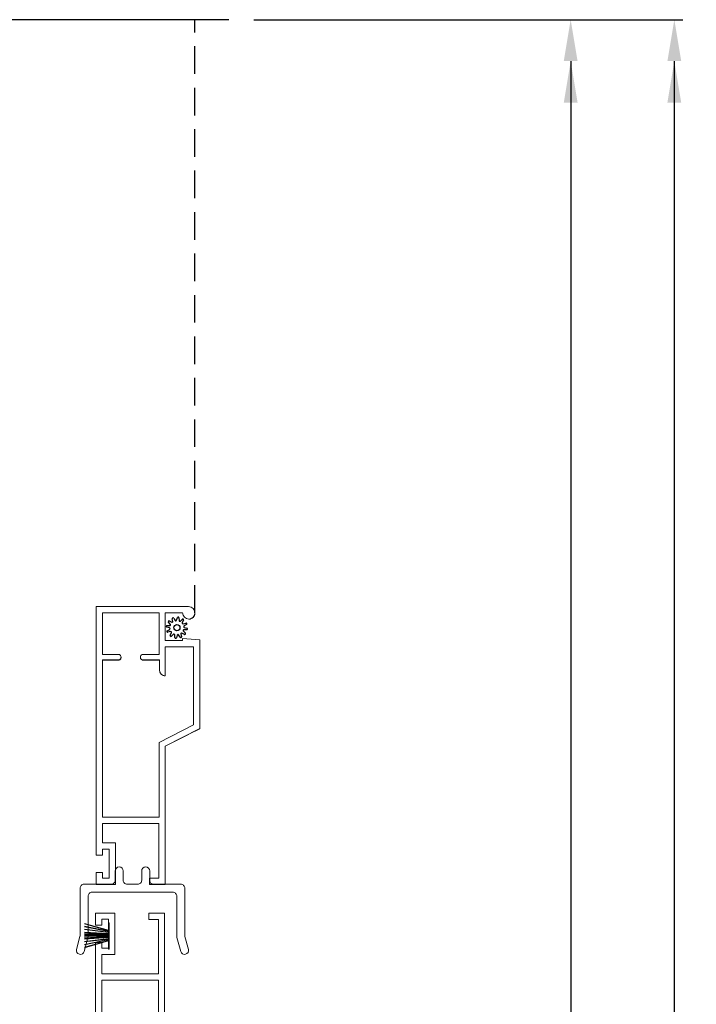
# Model space of a CAD drawing. Extents: x 34 to 102, y -44 to 0.
# Drawn here: x 57.2 to 62.1, y -15.6 to -8.5 of the extents above; entities that cross this region are included whole.
import ezdxf

# ---------------------------------------------------------------- set-up
doc = ezdxf.new("R2010")
doc.units = 0
doc.header["$LTSCALE"] = 4
doc.header["$MEASUREMENT"] = 0
doc.header["$PDMODE"] = 3
doc.linetypes.add('HIDDEN', pattern=[0.075, 0.05, -0.025])
doc.layers.get('0').update_dxf_attribs({"linetype": 'CONTINUOUS'})
doc.layers.get('DEFPOINTS').update_dxf_attribs({"color": 3, "linetype": 'CONTINUOUS'})
doc.layers.add('Dim', color=7, linetype='CONTINUOUS')
doc.styles.get("Standard").update_dxf_attribs({"font": 'arial.ttf'})
doc.dimstyles.get("Standard").update_dxf_attribs({"dimtxt": 0.24, "dimasz": 0.3, "dimexe": 0.0625, "dimexo": 0.18, "dimgap": 0.09, "dimtad": 0, "dimdec": 4, "dimzin": 0, "dimdsep": 46, "dimlunit": 4, "dimtxsty": 'Standard', "dimcen": 0, "dimadec": 0, "dimazin": 0, "dimtfac": 1, "dimtdec": 4, "dimtofl": 0, "dimtmove": 2, "dimatfit": 3, "dimfxl": 1, "dimtolj": 1, "dimtzin": 0, "dimarcsym": 0})

# ---------------------------------------------------------------- blocks, each defined once
blk = doc.blocks.new('*D385')
at = {"layer": 'DEFPOINTS', "color": 0, "transparency": 16777216}
for p in [(58.6811, -8.4765), (61.1544, -8.4765), (58.3598, -38.5539)]:
    blk.add_point(p, dxfattribs=at)
at = {"layer": 'Dim', "color": 0, "lineweight": -2, "transparency": 16777216}
for p, q in [((58.8611, -8.4765), (61.2169, -8.4765)), ((61.1544, -8.7765), (61.1544, -21.8694)), ((61.1544, -38.2539), (61.1544, -25.161)), ((58.5398, -38.5539), (61.2169, -38.5539))]:
    blk.add_line(p, q, dxfattribs=at)
at = {"layer": 'Dim', "color": 0, "transparency": 16777216}
for points in [[(61.1044, -8.7765), (61.2044, -8.7765), (61.1544, -8.4765)], [(61.1044, -38.2539), (61.2044, -38.2539), (61.1544, -38.5539)]]:
    blk.add_solid(points, dxfattribs=at)
at = {"layer": 'Dim', "color": 0, "transparency": 16777216, "insert": (61.1544, -23.5152), "char_height": 0.24, "attachment_point": 5, "rotation": 90}
blk.add_mtext('\\A1;JAMB / UNIT WIDTH', dxfattribs=at)
blk = doc.blocks.new('*D386')
at = {"layer": 'DEFPOINTS', "color": 0, "transparency": 16777216}
for p in [(58.6811, -8.4765), (61.9044, -8.4765), (58.3598, -38.9289)]:
    blk.add_point(p, dxfattribs=at)
at = {"layer": 'Dim', "color": 0, "lineweight": -2, "transparency": 16777216}
for p, q in [((58.8611, -8.4765), (61.9669, -8.4765)), ((61.9044, -8.7765), (61.9044, -21.5998)), ((61.9044, -38.6289), (61.9044, -25.8056)), ((58.5398, -38.9289), (61.9669, -38.9289))]:
    blk.add_line(p, q, dxfattribs=at)
at = {"layer": 'Dim', "color": 0, "transparency": 16777216}
for points in [[(61.8544, -8.7765), (61.9544, -8.7765), (61.9044, -8.4765)], [(61.8544, -38.6289), (61.9544, -38.6289), (61.9044, -38.9289)]]:
    blk.add_solid(points, dxfattribs=at)
at = {"layer": 'Dim', "color": 0, "transparency": 16777216, "insert": (61.9044, -23.7027), "char_height": 0.24, "attachment_point": 5, "rotation": 90}
blk.add_mtext('\\A1;ROUGH OPENING WIDTH', dxfattribs=at)
blk = doc.blocks.new('A$C1F2F6A34')
at = {"color": 7, "linetype": 'Continuous', "lineweight": 18}
for p, q in [((-0.5079, 0.6081), (-0.5072, 0.6193)), ((-0.5043, 0.5973), (-0.5079, 0.6081)), ((-0.5072, 0.6193), (-0.5022, 0.6295)), ((-0.4968, 0.5888), (-0.5043, 0.5973)), ((-0.5022, 0.6295), (-0.4937, 0.637)), ((-0.4867, 0.5838), (-0.4968, 0.5888)), ((-0.4937, 0.637), (-0.483, 0.6406)), ((-0.3865, 0.557), (-0.4867, 0.5838)), ((-0.483, 0.6406), (-0.4717, 0.6399)), ((-0.4717, 0.6399), (-0.3789, 0.615)), ((-0.3789, 0.615), (-0.378, 0.6148)), ((-0.378, 0.6148), (-0.377, 0.6146)), ((-0.377, 0.6146), (-0.3761, 0.6144)), ((-0.3761, 0.6144), (-0.3752, 0.6142)), ((-0.3752, 0.6142), (-0.3742, 0.6141)), ((-0.3742, 0.6141), (-0.3733, 0.6141)), ((-0.3733, 0.6141), (-0.3723, 0.614)), ((-0.3723, 0.614), (-0.3714, 0.614)), ((-0.3714, 0.614), (-0.0292, 0.614)), ((-0.0292, 0.614), (-0.0235, 0.6134)), ((-0.0235, 0.6134), (-0.0181, 0.6118)), ((-0.0181, 0.6118), (-0.0131, 0.6091)), ((-0.0131, 0.6091), (-0.0087, 0.6055)), ((-0.0087, 0.6055), (-0.0051, 0.6011)), ((-0.0051, 0.6011), (-0.0024, 0.5961)), ((-0.0024, 0.5961), (-0.0007, 0.5907)), ((-0.0007, 0.5907), (-0.0002, 0.585)), ((-0.0002, 0.585), (-0.0002, 0.389)), ((-0.3856, 0.5568), (-0.3865, 0.557)), ((-0.3847, 0.5566), (-0.3856, 0.5568)), ((-0.3837, 0.5564), (-0.3847, 0.5566)), ((-0.3828, 0.5562), (-0.3837, 0.5564)), ((-0.3818, 0.5561), (-0.3828, 0.5562)), ((-0.3809, 0.5561), (-0.3818, 0.5561)), ((-0.38, 0.556), (-0.3809, 0.5561)), ((-0.379, 0.556), (-0.38, 0.556)), ((-0.0872, 0.556), (-0.379, 0.556)), ((-0.0815, 0.5554), (-0.0872, 0.556)), ((-0.0761, 0.5538), (-0.0815, 0.5554)), ((-0.0711, 0.5511), (-0.0761, 0.5538)), ((-0.0667, 0.5475), (-0.0711, 0.5511)), ((-0.0631, 0.5431), (-0.0667, 0.5475)), ((-0.0604, 0.5381), (-0.0631, 0.5431)), ((-0.0587, 0.5327), (-0.0604, 0.5381)), ((-0.0582, 0.527), (-0.0587, 0.5327)), ((-0.0582, -0.057), (-0.0582, 0.527)), ((-0.0002, 0.389), (0.0004, 0.3833)), ((0.0004, 0.3833), (0.002, 0.3779)), ((0.002, 0.3779), (0.0047, 0.3729)), ((0.0047, 0.3729), (0.0083, 0.3685)), ((0.0083, 0.3685), (0.0127, 0.3649)), ((0.0127, 0.3649), (0.0177, 0.3622)), ((0.0177, 0.3622), (0.0232, 0.3606)), ((0.0232, 0.3606), (0.0288, 0.36)), ((0.0288, 0.36), (0.0958, 0.36)), ((0.0958, 0.36), (0.1069, 0.3578)), ((0.1069, 0.3578), (0.1163, 0.3515)), ((0.0047, 0.2891), (0.002, 0.2841)), ((0.0083, 0.2935), (0.0047, 0.2891)), ((0.0127, 0.2971), (0.0083, 0.2935)), ((0.0177, 0.2998), (0.0127, 0.2971)), ((0.0232, 0.3014), (0.0177, 0.2998)), ((0.0288, 0.302), (0.0232, 0.3014)), ((0.0958, 0.302), (0.0288, 0.302)), ((0.1069, 0.3042), (0.0958, 0.302)), ((0.1163, 0.3105), (0.1069, 0.3042)), ((0.1163, 0.3515), (0.1226, 0.3421)), ((0.1226, 0.3199), (0.1163, 0.3105)), ((0.1226, 0.3421), (0.1248, 0.331)), ((0.1248, 0.331), (0.1226, 0.3199)), ((0.0004, 0.2787), (-0.0002, 0.273)), ((-0.0002, 0.273), (-0.0002, 0.197)), ((0.002, 0.2841), (0.0004, 0.2787)), ((-0.0002, 0.197), (0.0004, 0.1913)), ((0.0004, 0.1913), (0.002, 0.1859)), ((0.002, 0.1859), (0.0047, 0.1809)), ((0.0047, 0.1809), (0.0083, 0.1765)), ((0.0083, 0.1765), (0.0127, 0.1729)), ((0.0127, 0.1729), (0.0177, 0.1702)), ((0.0177, 0.1702), (0.0232, 0.1686)), ((0.0232, 0.1686), (0.0288, 0.168)), ((0.0288, 0.168), (0.0958, 0.168)), ((0.0958, 0.168), (0.1069, 0.1658)), ((0.1069, 0.1658), (0.1163, 0.1595)), ((0.1163, 0.1595), (0.1226, 0.1501)), ((0.1226, 0.1501), (0.1248, 0.139)), ((0.0004, 0.0867), (-0.0002, 0.081)), ((-0.0002, 0.081), (-0.0002, -0.115)), ((0.002, 0.0921), (0.0004, 0.0867)), ((0.0047, 0.0971), (0.002, 0.0921)), ((0.0083, 0.1015), (0.0047, 0.0971)), ((0.0127, 0.1051), (0.0083, 0.1015)), ((0.0177, 0.1078), (0.0127, 0.1051)), ((0.0232, 0.1094), (0.0177, 0.1078)), ((0.0288, 0.11), (0.0232, 0.1094)), ((0.0958, 0.11), (0.0288, 0.11)), ((0.1069, 0.1122), (0.0958, 0.11)), ((0.1163, 0.1185), (0.1069, 0.1122)), ((0.1226, 0.1279), (0.1163, 0.1185)), ((0.1248, 0.139), (0.1226, 0.1279)), ((-0.0631, -0.0731), (-0.0604, -0.0681)), ((-0.0604, -0.0681), (-0.0587, -0.0627)), ((-0.0587, -0.0627), (-0.0582, -0.057)), ((-0.5079, -0.1384), (-0.5043, -0.1277)), ((-0.5072, -0.1497), (-0.5079, -0.1384)), ((-0.5043, -0.1277), (-0.4968, -0.1191)), ((-0.4968, -0.1191), (-0.4867, -0.1141)), ((-0.4867, -0.1141), (-0.3853, -0.087)), ((-0.3853, -0.087), (-0.3844, -0.0868)), ((-0.3844, -0.0868), (-0.3835, -0.0866)), ((-0.3835, -0.0866), (-0.3826, -0.0864)), ((-0.3826, -0.0864), (-0.3816, -0.0862)), ((-0.3816, -0.0862), (-0.3807, -0.0861)), ((-0.3807, -0.0861), (-0.3797, -0.0861)), ((-0.3797, -0.0861), (-0.3788, -0.086)), ((-0.3788, -0.086), (-0.3778, -0.086)), ((-0.3778, -0.086), (-0.0872, -0.086)), ((-0.0872, -0.086), (-0.0815, -0.0854)), ((-0.0815, -0.0854), (-0.0761, -0.0838)), ((-0.0761, -0.0838), (-0.0711, -0.0811)), ((-0.0711, -0.0811), (-0.0667, -0.0775)), ((-0.0667, -0.0775), (-0.0631, -0.0731)), ((-0.0181, -0.1418), (-0.0235, -0.1434)), ((-0.0131, -0.1391), (-0.0181, -0.1418)), ((-0.0087, -0.1355), (-0.0131, -0.1391)), ((-0.0051, -0.1311), (-0.0087, -0.1355)), ((-0.0024, -0.1261), (-0.0051, -0.1311)), ((-0.0007, -0.1207), (-0.0024, -0.1261)), ((-0.0002, -0.115), (-0.0007, -0.1207)), ((-0.5022, -0.1598), (-0.5072, -0.1497)), ((-0.4937, -0.1673), (-0.5022, -0.1598)), ((-0.483, -0.1709), (-0.4937, -0.1673)), ((-0.4717, -0.1702), (-0.483, -0.1709)), ((-0.3777, -0.145), (-0.4717, -0.1702)), ((-0.3768, -0.1448), (-0.3777, -0.145)), ((-0.3759, -0.1446), (-0.3768, -0.1448)), ((-0.3749, -0.1444), (-0.3759, -0.1446)), ((-0.374, -0.1442), (-0.3749, -0.1444)), ((-0.373, -0.1441), (-0.374, -0.1442)), ((-0.3721, -0.1441), (-0.373, -0.1441)), ((-0.3711, -0.144), (-0.3721, -0.1441)), ((-0.3702, -0.144), (-0.3711, -0.144)), ((-0.0292, -0.144), (-0.3702, -0.144)), ((-0.0235, -0.1434), (-0.0292, -0.144))]:
    blk.add_line(p, q, dxfattribs=at)
blk = doc.blocks.new('A$C34E6797F')
at = {"linetype": 'Continuous', "lineweight": 0}
for p, q in [((0.1744, 0.137), (0, 0.1867)), ((0, 0.1835), (0.1744, 0.1337)), ((0.1744, 0.1309), (0, 0.1662)), ((0, 0.1631), (0.1744, 0.1277)), ((0.1744, 0.1238), (0, 0.1455)), ((0.1744, 0.1898), (0.1744, 0.137)), ((0.1781, 0.1898), (0.1744, 0.1898)), ((0.1781, 0), (0.1781, 0.1898)), ((0, 0.1425), (0.1744, 0.1208)), ((0.1744, 0.113), (0, 0.1243)), ((0, 0.1213), (0.1744, 0.11)), ((0.1744, 0.1096), (0, 0.113)), ((0, 0.11), (0.1744, 0.1066)), ((0.1744, 0.1006), (0, 0.1024)), ((0, 0.1014), (0.1744, 0.0996)), ((0.1744, 0.097), (0, 0.0949)), ((0, 0.0939), (0.1744, 0.096)), ((0.1744, 0.0911), (0, 0.0876)), ((0, 0.0846), (0.1744, 0.0881)), ((0.1744, 0.0876), (0, 0.0763)), ((0, 0.0733), (0.1744, 0.0846)), ((0.1744, 0.0769), (0, 0.0552)), ((0, 0.0522), (0.1744, 0.0738)), ((0.1744, 0.0699), (0, 0.0346)), ((0, 0.0315), (0.1744, 0.0668)), ((0.1744, 0.0639), (0, 0.0142)), ((0, 0.011), (0.1744, 0.0607)), ((0.1744, 0.0607), (0.1744, 0)), ((0.1744, 0), (0.1781, 0))]:
    blk.add_line(p, q, dxfattribs=at)
blk = doc.blocks.new('SCREEN SPLINE')
at = {"color": 7, "linetype": 'Continuous'}
for p, q in [((-0.103, 0.0725), (-0.092, 0.0553)), ((-0.0819, 0.0567), (-0.0762, 0.0762)), ((-0.0651, 0.0748), (-0.0643, 0.0544)), ((-0.1334, 0.001), (-0.1528, 0.0067)), ((-0.1515, 0.0177), (-0.1311, 0.0186)), ((-0.1273, 0.0281), (-0.1412, 0.0427)), ((-0.1346, 0.0516), (-0.1165, 0.0422)), ((-0.1084, 0.0485), (-0.1132, 0.0682)), ((-0.0548, 0.0506), (-0.0401, 0.0646)), ((-0.0312, 0.0579), (-0.0407, 0.0398)), ((-0.0344, 0.0317), (-0.0147, 0.0365)), ((-0.0103, 0.0263), (-0.0276, 0.0153)), ((-0.0261, 0.0052), (-0.0067, -0.0005)), ((-0.1492, -0.0201), (-0.132, -0.0092)), ((-0.1251, -0.0255), (-0.1448, -0.0303)), ((-0.1283, -0.0517), (-0.1188, -0.0336)), ((-0.1048, -0.0444), (-0.1194, -0.0584)), ((-0.0944, -0.0686), (-0.0952, -0.0482)), ((-0.0777, -0.0505), (-0.0834, -0.07)), ((-0.0566, -0.0663), (-0.0675, -0.0491)), ((-0.0511, -0.0423), (-0.0463, -0.062)), ((-0.025, -0.0454), (-0.043, -0.036)), ((-0.0323, -0.0219), (-0.0183, -0.0366)), ((-0.008, -0.0115), (-0.0284, -0.0124))]:
    blk.add_line(p, q, dxfattribs=at)
blk.add_circle((-0.0798, 0.0031), 0.022, dxfattribs=at)
for centre, start, end in [((-0.1077, 0.0695), 32.40776, 193.62996), ((-0.0708, 0.0746), 2.40885, 163.63109), ((-0.1512, 0.0121), 92.40866, 253.63129), ((-0.1372, 0.0466), 62.40602, 223.63583), ((-0.135, -0.0044), 302.39398, 73.64652), ((-0.1313, 0.0242), 272.40763, 43.62896), ((-0.1139, 0.0472), 242.4057, 13.63136), ((-0.0873, 0.0583), 212.40404, 343.6336), ((-0.0587, 0.0547), 182.40783, 313.63201), ((-0.0357, 0.0372), 152.40476, 283.63408), ((-0.0362, 0.0605), 332.41656, 133.62721), ((-0.0246, 0.0106), 122.39398, 253.64652), ((-0.0134, 0.031), 302.41955, 103.61819), ((-0.1462, -0.0249), 122.41955, 283.61819), ((-0.1233, -0.0543), 152.41666, 313.62754), ((-0.1238, -0.031), 332.40476, 103.63408), ((-0.1009, -0.0485), 2.40783, 133.63201), ((-0.0888, -0.0684), 182.40944, 343.63124), ((-0.0723, -0.0521), 32.40936, 163.62827), ((-0.0518, -0.0633), 212.40776, 13.62996), ((-0.0457, -0.041), 62.40696, 193.6301), ((-0.0282, -0.018), 92.40763, 223.62896), ((-0.0224, -0.0404), 242.40602, 43.63583), ((-0.0083, -0.0059), 272.40816, 73.63178)]:
    blk.add_arc(centre, 0.00563, start, end, dxfattribs=at)
blk = doc.blocks.new('A$C66A91BCB')
at = {"linetype": 'Continuous', "lineweight": 0}
for p, q in [((0, 0.213), (0, 2.0109)), ((0, 2.0109), (0.6693, 2.0109)), ((0.6693, 2.0109), (0.6867, 2.0078)), ((0.6867, 2.0078), (0.7015, 1.9982)), ((0.7015, 1.9982), (0.7115, 1.9837)), ((0.045, 1.6649), (0.045, 1.9659)), ((0.045, 1.9659), (0.455, 1.9659)), ((0.455, 1.9659), (0.455, 1.6649)), ((0.6252, 1.9659), (0.5, 1.9659)), ((0.5, 1.9659), (0.5, 1.7659)), ((0.6286, 1.9486), (0.6252, 1.9659)), ((0.6384, 1.934), (0.6286, 1.9486)), ((0.6531, 1.9242), (0.6384, 1.934)), ((0.6877, 1.9245), (0.6704, 1.9209)), ((0.7023, 1.9344), (0.6877, 1.9245)), ((0.6883, 1.9238), (0.6954, 1.9278)), ((0.6954, 1.9278), (0.7017, 1.9329)), ((0.7017, 1.9329), (0.7069, 1.9391)), ((0.7119, 1.9491), (0.7023, 1.9344)), ((0.7069, 1.9391), (0.711, 1.9461)), ((0.711, 1.9461), (0.7137, 1.9537)), ((0.7115, 1.9837), (0.7151, 1.9665)), ((0.7151, 1.9665), (0.7119, 1.9491)), ((0.7137, 1.9537), (0.715, 1.9617)), ((0.715, 1.9617), (0.7152, 1.965)), ((0.6704, 1.9209), (0.6531, 1.9242)), ((0.671, 1.92), (0.6726, 1.9201)), ((0.6726, 1.9201), (0.6806, 1.9212)), ((0.6806, 1.9212), (0.6883, 1.9238)), ((0.5, 1.7659), (0.625, 1.7659)), ((0.5, 1.5109), (0.5, 1.7209)), ((0.5, 1.7209), (0.705, 1.7209)), ((0.6693, 1.72), (0.5, 1.72)), ((0.625, 1.7659), (0.625, 1.7809)), ((0.625, 1.7809), (0.75, 1.7717)), ((0.705, 1.72), (0.671, 1.72)), ((0.705, 1.7209), (0.705, 1.1557)), ((0.75, 1.7717), (0.75, 1.1281)), ((0.161, 1.6649), (0.045, 1.6649)), ((0.1647, 1.6645), (0.161, 1.6649)), ((0.1683, 1.6634), (0.1647, 1.6645)), ((0.1716, 1.6617), (0.1683, 1.6634)), ((0.1744, 1.6593), (0.1716, 1.6617)), ((0.1768, 1.6564), (0.1744, 1.6593)), ((0.1786, 1.6532), (0.1768, 1.6564)), ((0.1796, 1.6496), (0.1786, 1.6532)), ((0.1786, 1.6366), (0.1796, 1.6402)), ((0.1797, 1.6397), (0.1789, 1.6365)), ((0.18, 1.6459), (0.1796, 1.6496)), ((0.1796, 1.6402), (0.18, 1.6439)), ((0.18, 1.643), (0.1797, 1.6397)), ((0.18, 1.6439), (0.18, 1.6459)), ((0.18, 1.6439), (0.18, 1.643)), ((0.3204, 1.6496), (0.32, 1.6459)), ((0.32, 1.6459), (0.32, 1.6439)), ((0.32, 1.6439), (0.3204, 1.6402)), ((0.32, 1.643), (0.32, 1.6439)), ((0.3204, 1.6393), (0.32, 1.643)), ((0.3214, 1.6532), (0.3204, 1.6496)), ((0.3204, 1.6402), (0.3214, 1.6366)), ((0.3214, 1.6357), (0.3204, 1.6393)), ((0.3232, 1.6564), (0.3214, 1.6532)), ((0.3256, 1.6593), (0.3232, 1.6564)), ((0.3284, 1.6617), (0.3256, 1.6593)), ((0.3317, 1.6634), (0.3284, 1.6617)), ((0.3353, 1.6645), (0.3317, 1.6634)), ((0.339, 1.6649), (0.3353, 1.6645)), ((0.455, 1.6649), (0.339, 1.6649)), ((0.045, 0.4859), (0.045, 1.6249)), ((0.045, 1.6249), (0.161, 1.6249)), ((0.161, 1.624), (0.045, 1.624)), ((0.161, 1.6249), (0.1647, 1.6252)), ((0.1643, 1.6243), (0.161, 1.624)), ((0.1675, 1.6251), (0.1643, 1.6243)), ((0.1647, 1.6252), (0.1683, 1.6263)), ((0.1705, 1.6265), (0.1675, 1.6251)), ((0.1683, 1.6263), (0.1716, 1.6281)), ((0.1732, 1.6284), (0.1705, 1.6265)), ((0.1716, 1.6281), (0.1744, 1.6304)), ((0.1756, 1.6308), (0.1732, 1.6284)), ((0.1744, 1.6304), (0.1768, 1.6333)), ((0.1775, 1.6335), (0.1756, 1.6308)), ((0.1768, 1.6333), (0.1786, 1.6366)), ((0.1789, 1.6365), (0.1775, 1.6335)), ((0.3214, 1.6366), (0.3232, 1.6333)), ((0.3232, 1.6324), (0.3214, 1.6357)), ((0.3232, 1.6333), (0.3256, 1.6304)), ((0.3256, 1.6296), (0.3232, 1.6324)), ((0.3256, 1.6304), (0.3284, 1.6281)), ((0.3284, 1.6272), (0.3256, 1.6296)), ((0.3284, 1.6281), (0.3317, 1.6263)), ((0.3317, 1.6254), (0.3284, 1.6272)), ((0.3317, 1.6263), (0.3353, 1.6252)), ((0.3353, 1.6244), (0.3317, 1.6254)), ((0.3353, 1.6252), (0.339, 1.6249)), ((0.339, 1.624), (0.3353, 1.6244)), ((0.339, 1.6249), (0.4594, 1.6249)), ((0.4594, 1.624), (0.339, 1.624)), ((0.4594, 1.6249), (0.4594, 1.5499)), ((0.4594, 1.5499), (0.4602, 1.5423)), ((0.4594, 1.549), (0.4594, 1.5499)), ((0.46, 1.5422), (0.4594, 1.549)), ((0.4618, 1.5357), (0.46, 1.5422)), ((0.4602, 1.5423), (0.4624, 1.535)), ((0.4646, 1.5295), (0.4618, 1.5357)), ((0.4624, 1.535), (0.466, 1.5282)), ((0.4685, 1.5239), (0.4646, 1.5295)), ((0.466, 1.5282), (0.4708, 1.5223)), ((0.4733, 1.5191), (0.4685, 1.5239)), ((0.4708, 1.5223), (0.4767, 1.5175)), ((0.4789, 1.5152), (0.4733, 1.5191)), ((0.4767, 1.5175), (0.4835, 1.5139)), ((0.4851, 1.5124), (0.4789, 1.5152)), ((0.4835, 1.5139), (0.4908, 1.5116)), ((0.4916, 1.5106), (0.4851, 1.5124)), ((0.4908, 1.5116), (0.4984, 1.5109)), ((0.4984, 1.51), (0.4916, 1.5106)), ((0.4984, 1.5109), (0.5, 1.5109)), ((0.5, 1.51), (0.4984, 1.51)), ((0.5, 1.5109), (0.5, 1.51)), ((0.705, 1.1557), (0.455, 1.0285)), ((0.75, 1.1281), (0.5, 1.0009)), ((0.5, 1), (0.6693, 1.0862)), ((0.671, 1.087), (0.75, 1.1272)), ((0.75, 1.1272), (0.75, 1.1281)), ((0.455, 1.0285), (0.455, 0.4859)), ((0.5, 1.0009), (0.5, 0.0009)), ((0.455, 0.4859), (0.045, 0.4859)), ((0.4547, 0.4409), (0.0453, 0.4409)), ((0.0453, 0.4409), (0.0453, 0.3)), ((0.4547, 0.0459), (0.4547, 0.4409)), ((0.0453, 0.3), (0.14, 0.3)), ((0.14, 0.3), (0.14, 0)), ((0.095, 0.255), (0.045, 0.255)), ((0.045, 0.255), (0.045, 0.213)), ((0.095, 0.045), (0.095, 0.255)), ((0.045, 0.213), (0, 0.213)), ((0, 0), (0, 0.087)), ((0, 0.087), (0.045, 0.087)), ((0.045, 0.087), (0.045, 0.045)), ((0.045, 0.045), (0.095, 0.045)), ((0.385, 0.0009), (0.385, 0.0459)), ((0.385, 0.0459), (0.4547, 0.0459)), ((0.5, 0.0009), (0.385, 0.0009)), ((0.385, 0), (0.385, 0.0009)), ((0.14, 0), (0, 0)), ((0.5, 0), (0.385, 0))]:
    blk.add_line(p, q, dxfattribs=at)
at = {"lineweight": 0, "rotation": 90}
blk.add_blockref('SCREEN SPLINE', (0.5873, 1.9382), dxfattribs=at)
blk = doc.blocks.new('A$C7D576740')
at = {"linetype": 'Continuous', "lineweight": 0}
for p, q in [((0.14, 2.0109), (0, 2.0109)), ((0, 2.0109), (0, 1.9239)), ((0.14, 1.7109), (0.14, 2.0109)), ((0.5, 2.0109), (0.385, 2.0109)), ((0.385, 2.0109), (0.385, 2.01)), ((0.5, 2.01), (0.385, 2.01)), ((0.385, 2.01), (0.385, 1.965)), ((0.5, 2.01), (0.5, 2.0109)), ((0.5, 1.01), (0.5, 2.01)), ((0.045, 1.9239), (0.045, 1.9659)), ((0.045, 1.9659), (0.095, 1.9659)), ((0.095, 1.9659), (0.095, 1.7559)), ((0.385, 1.965), (0.4547, 1.965)), ((0.4547, 1.965), (0.4547, 1.57)), ((0, 1.9239), (0.045, 1.9239)), ((0.045, 1.7979), (0, 1.7979)), ((0, 1.7979), (0, 0)), ((0.045, 1.7559), (0.045, 1.7979)), ((0.095, 1.7559), (0.045, 1.7559)), ((0.0453, 1.57), (0.0453, 1.7109)), ((0.0453, 1.7109), (0.14, 1.7109)), ((0.4547, 1.57), (0.0453, 1.57)), ((0.045, 1.525), (0.045, 0.386)), ((0.455, 1.525), (0.045, 1.525)), ((0.455, 0.9824), (0.455, 1.525)), ((0.5, 1.0109), (0.6693, 0.9247)), ((0.75, 0.8828), (0.5, 1.01)), ((0.705, 0.8552), (0.455, 0.9824)), ((0.671, 0.9239), (0.75, 0.8836)), ((0.75, 0.8836), (0.75, 0.8828)), ((0.75, 0.2392), (0.75, 0.8828)), ((0.705, 0.29), (0.705, 0.8552)), ((0.4835, 0.497), (0.4908, 0.4992)), ((0.4916, 0.5003), (0.4851, 0.4985)), ((0.4908, 0.4992), (0.4984, 0.5)), ((0.4984, 0.5009), (0.4916, 0.5003)), ((0.5, 0.5009), (0.4984, 0.5009)), ((0.4984, 0.5), (0.5, 0.5)), ((0.5, 0.5), (0.5, 0.5009)), ((0.5, 0.5), (0.5, 0.29)), ((0.46, 0.4687), (0.4594, 0.4619)), ((0.4594, 0.461), (0.4602, 0.4686)), ((0.4594, 0.4619), (0.4594, 0.461)), ((0.4594, 0.386), (0.4594, 0.461)), ((0.4618, 0.4752), (0.46, 0.4687)), ((0.4602, 0.4686), (0.4624, 0.4759)), ((0.4646, 0.4814), (0.4618, 0.4752)), ((0.4624, 0.4759), (0.466, 0.4827)), ((0.4685, 0.487), (0.4646, 0.4814)), ((0.466, 0.4827), (0.4708, 0.4886)), ((0.4733, 0.4918), (0.4685, 0.487)), ((0.4708, 0.4886), (0.4767, 0.4934)), ((0.4789, 0.4957), (0.4733, 0.4918)), ((0.4767, 0.4934), (0.4835, 0.497)), ((0.4851, 0.4985), (0.4789, 0.4957)), ((0.161, 0.3869), (0.045, 0.3869)), ((0.045, 0.386), (0.161, 0.386)), ((0.1643, 0.3866), (0.161, 0.3869)), ((0.161, 0.386), (0.1647, 0.3856)), ((0.1675, 0.3857), (0.1643, 0.3866)), ((0.1647, 0.3856), (0.1683, 0.3846)), ((0.1705, 0.3843), (0.1675, 0.3857)), ((0.1683, 0.3846), (0.1716, 0.3828)), ((0.1732, 0.3824), (0.1705, 0.3843)), ((0.1716, 0.3828), (0.1744, 0.3804)), ((0.1756, 0.3801), (0.1732, 0.3824)), ((0.1744, 0.3804), (0.1768, 0.3776)), ((0.1775, 0.3774), (0.1756, 0.3801)), ((0.1768, 0.3776), (0.1786, 0.3743)), ((0.1786, 0.3577), (0.1768, 0.3544)), ((0.1789, 0.3744), (0.1775, 0.3774)), ((0.1786, 0.3743), (0.1796, 0.3707)), ((0.1796, 0.3613), (0.1786, 0.3577)), ((0.1797, 0.3712), (0.1789, 0.3744)), ((0.1796, 0.3707), (0.18, 0.367)), ((0.18, 0.365), (0.1796, 0.3613)), ((0.18, 0.3679), (0.1797, 0.3712)), ((0.18, 0.367), (0.18, 0.3679)), ((0.18, 0.367), (0.18, 0.365)), ((0.3204, 0.3716), (0.32, 0.3679)), ((0.32, 0.367), (0.3204, 0.3707)), ((0.32, 0.3679), (0.32, 0.367)), ((0.32, 0.365), (0.32, 0.367)), ((0.3204, 0.3613), (0.32, 0.365)), ((0.3214, 0.3752), (0.3204, 0.3716)), ((0.3204, 0.3707), (0.3214, 0.3743)), ((0.3214, 0.3577), (0.3204, 0.3613)), ((0.3232, 0.3784), (0.3214, 0.3752)), ((0.3214, 0.3743), (0.3232, 0.3776)), ((0.3232, 0.3544), (0.3214, 0.3577)), ((0.3256, 0.3813), (0.3232, 0.3784)), ((0.3232, 0.3776), (0.3256, 0.3804)), ((0.3284, 0.3837), (0.3256, 0.3813)), ((0.3256, 0.3804), (0.3284, 0.3828)), ((0.3317, 0.3854), (0.3284, 0.3837)), ((0.3284, 0.3828), (0.3317, 0.3846)), ((0.3353, 0.3865), (0.3317, 0.3854)), ((0.3317, 0.3846), (0.3353, 0.3856)), ((0.339, 0.3869), (0.3353, 0.3865)), ((0.3353, 0.3856), (0.339, 0.386)), ((0.4594, 0.3869), (0.339, 0.3869)), ((0.339, 0.386), (0.4594, 0.386)), ((0.161, 0.346), (0.045, 0.346)), ((0.045, 0.346), (0.045, 0.045)), ((0.1647, 0.3464), (0.161, 0.346)), ((0.1683, 0.3474), (0.1647, 0.3464)), ((0.1716, 0.3492), (0.1683, 0.3474)), ((0.1744, 0.3516), (0.1716, 0.3492)), ((0.1768, 0.3544), (0.1744, 0.3516)), ((0.3256, 0.3516), (0.3232, 0.3544)), ((0.3284, 0.3492), (0.3256, 0.3516)), ((0.3317, 0.3474), (0.3284, 0.3492)), ((0.3353, 0.3464), (0.3317, 0.3474)), ((0.339, 0.346), (0.3353, 0.3464)), ((0.455, 0.346), (0.339, 0.346)), ((0.455, 0.045), (0.455, 0.346)), ((0.6693, 0.2909), (0.5, 0.2909)), ((0.5, 0.29), (0.705, 0.29)), ((0.705, 0.2909), (0.671, 0.2909)), ((0.5, 0.045), (0.5, 0.245)), ((0.5, 0.245), (0.625, 0.245)), ((0.625, 0.245), (0.625, 0.23)), ((0.625, 0.23), (0.75, 0.2392)), ((0.6384, 0.0769), (0.6286, 0.0623)), ((0.6531, 0.0866), (0.6384, 0.0769)), ((0.6704, 0.09), (0.6531, 0.0866)), ((0.6877, 0.0864), (0.6704, 0.09)), ((0.671, 0.0909), (0.6726, 0.0908)), ((0.6726, 0.0908), (0.6806, 0.0896)), ((0.6806, 0.0896), (0.6883, 0.0871)), ((0.7023, 0.0765), (0.6877, 0.0864)), ((0.6883, 0.0871), (0.6954, 0.0831)), ((0.6954, 0.0831), (0.7017, 0.078)), ((0.7017, 0.078), (0.7069, 0.0718)), ((0.7119, 0.0618), (0.7023, 0.0765)), ((0.7069, 0.0718), (0.711, 0.0648)), ((0.045, 0.045), (0.455, 0.045)), ((0.6252, 0.045), (0.5, 0.045)), ((0.6286, 0.0623), (0.6252, 0.045)), ((0.6693, 0), (0.6867, 0.0031)), ((0.6867, 0.0031), (0.7015, 0.0127)), ((0.7015, 0.0127), (0.7115, 0.0272)), ((0.711, 0.0648), (0.7137, 0.0571)), ((0.7115, 0.0272), (0.7151, 0.0444)), ((0.7151, 0.0444), (0.7119, 0.0618)), ((0.7137, 0.0571), (0.715, 0.0491)), ((0.715, 0.0491), (0.7152, 0.0459)), ((0, 0), (0.6693, 0))]:
    blk.add_line(p, q, dxfattribs=at)
at = {"lineweight": 0, "xscale": -1, "rotation": 90}
blk.add_blockref('SCREEN SPLINE', (0.5873, 0.0727), dxfattribs=at)

msp = doc.modelspace()

# ---------------------------------------------------------------- linework, layer by layer
for p, q in [((58.68112, -8.47648), (53.63304, -8.47648)), ((58.2201, -14.73334), (58.2201, -14.73423)), ((57.81032, -15.07077), (57.81032, -15.0736)), ((57.81032, -15.07674), (57.81032, -15.08063)), ((57.81032, -15.08368), (57.81032, -15.09144)), ((57.81032, -15.09445), (57.81032, -15.09491)), ((57.81032, -15.09791), (57.81032, -15.10387)), ((57.81032, -15.10487), (57.81032, -15.10742)), ((57.81032, -15.10842), (57.81032, -15.11338)), ((57.81032, -15.11638), (57.81032, -15.11684)), ((57.81032, -15.11985), (57.81032, -15.12761)), ((57.81032, -15.13066), (57.81032, -15.13455)), ((57.81032, -15.13769), (57.81032, -15.14052))]:
    msp.add_line(p, q)
at = {"linetype": 'HIDDEN'}
msp.add_line((58.43525, -12.76922), (58.43525, -8.47648), dxfattribs=at)
at = {"layer": 'Dim'}
for points in [[(61.10439, -9.07648), (61.20439, -9.07648), (61.15439, -8.77648)], [(61.85439, -9.07648), (61.95439, -9.07648), (61.90439, -8.77648)]]:
    msp.add_solid(points, dxfattribs=at)

# ---------------------------------------------------------------- block references
for name, p in [('A$C66A91BCB', (57.72011, -14.7357)), ('A$C7D576740', (57.71533, -16.95388)), ('A$C34E6797F', (57.6359, -15.20446))]:
    msp.add_blockref(name, p)
at = {"rotation": 90}
msp.add_blockref('A$C1F2F6A34', (58.2176, -14.73405), dxfattribs=at)

# ---------------------------------------------------------------- dimensions: what is measured, and where the dimension line sits
at = {"layer": 'Dim'}
for base, p1, text, picture, middle in [((61.15439, -8.47648), (58.35982, -38.55393), 'JAMB / UNIT WIDTH', '*D385', (61.15439, -23.5152)), ((61.90439, -8.47648), (58.35982, -38.92893), 'ROUGH OPENING WIDTH', '*D386', (61.90439, -23.7027))]:
    dim = msp.add_linear_dim(base=base, p1=p1, p2=(58.68112, -8.47648), angle=90, text=text, dimstyle='Standard', override={"dimpost": '\\X'}, dxfattribs=at)
    dim.commit()
    dim.dimension.update_dxf_attribs({"geometry": picture, "text_midpoint": middle})

doc.saveas('drawing.dxf')
